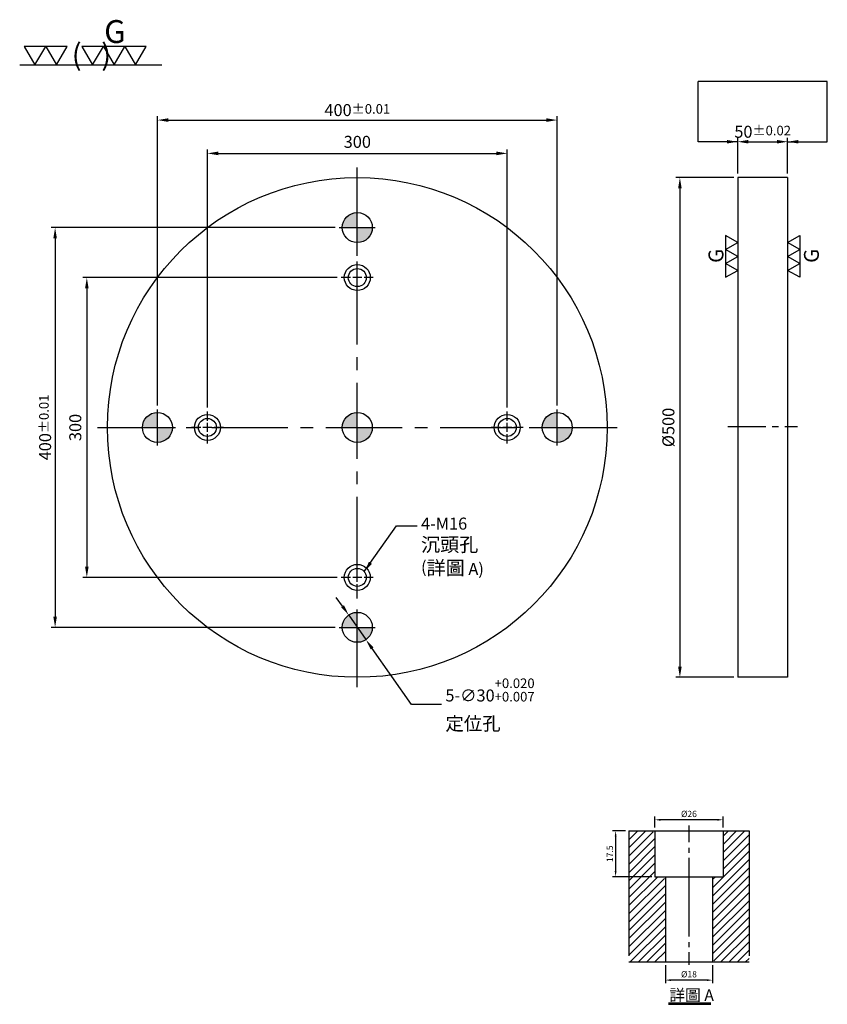
# Model space of a CAD drawing. Units: millimetres. Extents: x 16612 to 17420, y -3269 to -2284.
import ezdxf

# ---------------------------------------------------------------- set-up
doc = ezdxf.new("R2010")
doc.units = ezdxf.units.MM
doc.linetypes.add('CENTER2', pattern=[28.575, 19.05, -3.175, 3.175, -3.175])
doc.linetypes.add('PHANTOM2', pattern=[31.75, 15.875, -3.175, 3.175, -3.175, 3.175, -3.175])
for name, color, linetype in [('01', 4, 'Continuous'), ('02', 5, 'Continuous'), ('CL', 1, 'CENTER2'), ('CLL', 1, 'Continuous'), ('DIM', 6, 'Continuous'), ('G', 3, 'Continuous'), ('H', 2, 'Continuous'), ('L', 30, 'PHANTOM2'), ('TXT', 3, 'Continuous'), ('W', 7, 'Continuous')]:
    doc.layers.add(name, color=color, linetype=linetype)
doc.styles.add('TXT-1', font='txt.shx', dxfattribs={"width": 0.95, "bigfont": 'chineset.shx'})
doc.styles.add('TXT-7', font='txt.shx', dxfattribs={"width": 0.8, "bigfont": 'chineset.shx'})
doc.dimstyles.new('HISO-25', dxfattribs={"dimscale": 4, "dimtxt": 2, "dimasz": 1.8, "dimexe": 0.66666, "dimexo": 0.66666, "dimgap": 0.66666, "dimtad": 0, "dimtoh": 1, "dimdec": 3, "dimdsep": 46, "dimtxsty": 'TXT-7', "dimcen": 2.5, "dimclrd": 256, "dimclre": 256, "dimclrt": 3, "dimadec": 0, "dimazin": 0, "dimtfac": 0.8, "dimtdec": 3, "dimtmove": 0, "dimatfit": 3, "dimfxl": 0, "dimlwd": -1, "dimarcsym": 0})
doc.dimstyles.new('ISO-25', dxfattribs={"dimscale": 4, "dimtxt": 2, "dimasz": 1.8, "dimexe": 0.66666, "dimexo": 0.66666, "dimgap": 0.66666, "dimtad": 1, "dimdsep": 46, "dimtxsty": 'TXT-1', "dimcen": 2.5, "dimclrd": 256, "dimclre": 256, "dimclrt": 3, "dimadec": 0, "dimazin": 0, "dimtfac": 0.8, "dimtmove": 0, "dimatfit": 3, "dimfxl": 0, "dimlwd": -1, "dimarcsym": 0})

# ---------------------------------------------------------------- blocks, each defined once
blk = doc.blocks.new('定位點-30')
at = {"layer": 'H'}
h = blk.add_hatch(color=256, dxfattribs=at)
h.paths.add_polyline_path([(0, 0), (0, 15, 0.414214), (-15, 0)])
h.paths.add_polyline_path([(0, 0), (0, -15, 0.414214), (15, 0)])
at = {"layer": '02'}
blk.add_circle((0, 0), 15, dxfattribs=at)
at = {"layer": 'CLL', "ltscale": 1.5}
for p, q in [((0, -18), (0, 18)), ((-18, 0), (18, 0))]:
    blk.add_line(p, q, dxfattribs=at)
blk = doc.blocks.new('*D9')
at = {"layer": 'Defpoints', "color": 0}
for p in [(12722.1, 4221.28), (12422.1, 3963.03), (12722.1, 3963.03)]:
    blk.add_point(p, dxfattribs=at)
at = {"layer": 'DIM', "lineweight": -2}
for p, q in [((12422.1, 3967.03), (12422.1, 4225.28)), ((12722.1, 3967.03), (12722.1, 4225.28))]:
    blk.add_line(p, q, dxfattribs=at)
at = {"layer": 'DIM'}
blk.add_line((12432.9, 4221.28), (12711.3, 4221.28), dxfattribs=at)
for points in [[(12432.9, 4223.08), (12432.9, 4219.48), (12422.1, 4221.28)], [(12711.3, 4223.08), (12711.3, 4219.48), (12722.1, 4221.28)]]:
    blk.add_solid(points, dxfattribs=at)
at = {"layer": 'DIM', "color": 3, "insert": (12572.1, 4231.28), "char_height": 12, "attachment_point": 5, "style": 'TXT-1'}
blk.add_mtext('300', dxfattribs=at)
blk = doc.blocks.new('*D10')
at = {"layer": 'Defpoints', "color": 0}
for p in [(12772.1, 4254.61), (12372.1, 3965.03), (12772.1, 3965.03)]:
    blk.add_point(p, dxfattribs=at)
at = {"layer": 'DIM', "lineweight": -2}
for p, q in [((12372.1, 3969.03), (12372.1, 4258.61)), ((12772.1, 3969.03), (12772.1, 4258.61))]:
    blk.add_line(p, q, dxfattribs=at)
at = {"layer": 'DIM'}
blk.add_line((12382.9, 4254.61), (12761.3, 4254.61), dxfattribs=at)
for points in [[(12382.9, 4256.41), (12382.9, 4252.81), (12372.1, 4254.61)], [(12761.3, 4256.41), (12761.3, 4252.81), (12772.1, 4254.61)]]:
    blk.add_solid(points, dxfattribs=at)
at = {"layer": 'DIM', "color": 3, "insert": (12572.1, 4264.61), "char_height": 12, "attachment_point": 5, "style": 'TXT-1'}
blk.add_mtext('400{\\H9.600000;±0.01}', dxfattribs=at)
blk = doc.blocks.new('*D11')
at = {"layer": 'Defpoints', "color": 0}
for p in [(12556.1, 4097.03), (12301.47, 3797.03), (12556.1, 3797.03)]:
    blk.add_point(p, dxfattribs=at)
at = {"layer": 'DIM', "lineweight": -2}
for p, q in [((12552.1, 4097.03), (12297.47, 4097.03)), ((12552.1, 3797.03), (12297.47, 3797.03))]:
    blk.add_line(p, q, dxfattribs=at)
at = {"layer": 'DIM'}
blk.add_line((12301.47, 4086.23), (12301.47, 3807.83), dxfattribs=at)
for points in [[(12299.67, 4086.23), (12303.27, 4086.23), (12301.47, 4097.03)], [(12299.67, 3807.83), (12303.27, 3807.83), (12301.47, 3797.03)]]:
    blk.add_solid(points, dxfattribs=at)
at = {"layer": 'DIM', "color": 3, "insert": (12291.47, 3947.03), "char_height": 12, "attachment_point": 5, "rotation": 90, "style": 'TXT-1'}
blk.add_mtext('300', dxfattribs=at)
blk = doc.blocks.new('*D12')
at = {"layer": 'Defpoints', "color": 0}
for p in [(12554.1, 4147.03), (12269.74, 3747.03), (12554.1, 3747.03)]:
    blk.add_point(p, dxfattribs=at)
at = {"layer": 'DIM', "lineweight": -2}
for p, q in [((12550.1, 4147.03), (12265.74, 4147.03)), ((12550.1, 3747.03), (12265.74, 3747.03))]:
    blk.add_line(p, q, dxfattribs=at)
at = {"layer": 'DIM'}
blk.add_line((12269.74, 4136.23), (12269.74, 3757.83), dxfattribs=at)
for points in [[(12267.94, 4136.23), (12271.54, 4136.23), (12269.74, 4147.03)], [(12267.94, 3757.83), (12271.54, 3757.83), (12269.74, 3747.03)]]:
    blk.add_solid(points, dxfattribs=at)
at = {"layer": 'DIM', "color": 3, "insert": (12259.74, 3947.03), "char_height": 12, "attachment_point": 5, "rotation": 90, "style": 'TXT-1'}
blk.add_mtext('400{\\H9.600000;±0.01}', dxfattribs=at)
blk = doc.blocks.new('*D14')
at = {"layer": 'Defpoints', "color": 0}
for p in [(13002.68, 4232.94), (12952.68, 4197.03), (13002.68, 4197.03)]:
    blk.add_point(p, dxfattribs=at)
at = {"layer": 'DIM', "lineweight": -2}
for p, q in [((12952.68, 4201.03), (12952.68, 4236.94)), ((13002.68, 4201.03), (13002.68, 4236.94))]:
    blk.add_line(p, q, dxfattribs=at)
at = {"layer": 'DIM'}
blk.add_line((12963.48, 4232.94), (12991.88, 4232.94), dxfattribs=at)
for points in [[(12963.48, 4234.74), (12963.48, 4231.14), (12952.68, 4232.94)], [(12991.88, 4234.74), (12991.88, 4231.14), (13002.68, 4232.94)]]:
    blk.add_solid(points, dxfattribs=at)
at = {"layer": 'DIM', "color": 3, "insert": (12977.68, 4242.94), "char_height": 12, "attachment_point": 5, "style": 'TXT-1'}
blk.add_mtext('50{\\H9.600000;±0.02}', dxfattribs=at)
blk = doc.blocks.new('*D15')
at = {"layer": 'Defpoints', "color": 0}
for p in [(12952.68, 4197.03), (12894.86, 3697.03), (12952.68, 3697.03)]:
    blk.add_point(p, dxfattribs=at)
at = {"layer": 'DIM', "lineweight": -2}
for p, q in [((12948.68, 4197.03), (12890.86, 4197.03)), ((12948.68, 3697.03), (12890.86, 3697.03))]:
    blk.add_line(p, q, dxfattribs=at)
at = {"layer": 'DIM'}
blk.add_line((12894.86, 4186.23), (12894.86, 3707.83), dxfattribs=at)
for points in [[(12893.06, 4186.23), (12896.66, 4186.23), (12894.86, 4197.03)], [(12893.06, 3707.83), (12896.66, 3707.83), (12894.86, 3697.03)]]:
    blk.add_solid(points, dxfattribs=at)
at = {"layer": 'DIM', "color": 3, "insert": (12884.86, 3947.03), "char_height": 12, "attachment_point": 5, "rotation": 90, "style": 'TXT-1'}
blk.add_mtext('%%C500', dxfattribs=at)
blk = doc.blocks.new('加工符號-G右')
at = {"layer": '01'}
for p, q in [((0, 5), (4.33, 7.5)), ((4.33, 7.5), (4.33, 2.5)), ((4.33, 2.5), (0, 5)), ((0, 0), (4.33, 2.5)), ((4.33, -2.5), (0, 0)), ((4.33, 2.5), (4.33, -2.5)), ((0, -5), (4.33, -2.5)), ((4.33, -2.5), (4.33, -7.5)), ((4.33, -7.5), (0, -5))]:
    blk.add_line(p, q, dxfattribs=at)
blk.add_text('G', height=5.35, rotation=90, dxfattribs=at).set_placement((11.22, -2.31))
blk = doc.blocks.new('加工符號-G左')
at = {"layer": '01'}
for p, q in [((0, 5), (-4.33, 7.5)), ((-4.33, 7.5), (-4.33, 2.5)), ((-4.33, 2.5), (0, 5)), ((0, 0), (-4.33, 2.5)), ((-4.33, 2.5), (-4.33, -2.5)), ((-4.33, -2.5), (0, 0)), ((-4.33, -2.5), (-4.33, -7.5)), ((0, -5), (-4.33, -2.5)), ((-4.33, -7.5), (0, -5))]:
    blk.add_line(p, q, dxfattribs=at)
blk.add_text('G', height=5.35, rotation=90, dxfattribs=at).set_placement((-5.14, -2.31))
blk = doc.blocks.new('*D13')
at = {"layer": 'Defpoints', "color": 0}
for p in [(12563.48, 3759.31), (12580.72, 3734.76)]:
    blk.add_point(p, dxfattribs=at)
at = {"layer": 'DIM'}
for p, q in [((12557.28, 3768.15), (12551.07, 3776.99)), ((12563.48, 3759.31), (12580.72, 3734.76)), ((12626.22, 3669.93), (12586.92, 3725.92)), ((12656.22, 3669.93), (12626.22, 3669.93))]:
    blk.add_line(p, q, dxfattribs=at)
for points in [[(12558.75, 3769.19), (12555.8, 3767.12), (12563.48, 3759.31)], [(12588.4, 3726.95), (12585.45, 3724.88), (12580.72, 3734.76)]]:
    blk.add_solid(points, dxfattribs=at)
at = {"layer": 'DIM', "color": 3, "insert": (12660.22, 3669.93), "char_height": 12, "attachment_point": 4, "style": 'TXT-7'}
blk.add_mtext('5-∅30{\\H9.600000;\\S+0.020^ +0.007;} \\P{\\H1.125x;定位孔} ', dxfattribs=at)
blk = doc.blocks.new('魚眼孔-PT18-26-圓孔')
at = {"layer": '01'}
blk.add_circle((0, 0), 9, dxfattribs=at)
at = {"layer": 'CL', "ltscale": 2}
for p, q in [((0, 6.72), (0, 16)), ((-6.72, 0), (-16, 0)), ((4.52, 0), (-4.52, 0)), ((0, -4.52), (0, 4.52)), ((16, 0), (6.72, 0)), ((0, -16), (0, -6.72))]:
    blk.add_line(p, q, dxfattribs=at)
at = {"layer": 'G'}
blk.add_circle((0, 0), 13, dxfattribs=at)
blk = doc.blocks.new('*D6')
at = {"layer": 'Defpoints', "color": 0}
for p in [(-4022.14, 10245.58), (-4027.16, 10228.08), (-4012.21, 10228.08)]:
    blk.add_point(p, dxfattribs=at)
at = {"layer": 'DIM', "lineweight": -2}
for p, q in [((-4023.34, 10245.58), (-4028.36, 10245.58)), ((-4027.16, 10243.42), (-4027.16, 10230.24)), ((-4013.41, 10228.08), (-4028.36, 10228.08))]:
    blk.add_line(p, q, dxfattribs=at)
at = {"layer": 'DIM'}
for points in [[(-4027.52, 10243.42), (-4026.8, 10243.42), (-4027.16, 10245.58)], [(-4027.52, 10230.24), (-4026.8, 10230.24), (-4027.16, 10228.08)]]:
    blk.add_solid(points, dxfattribs=at)
at = {"layer": 'DIM', "color": 3, "insert": (-4029.08, 10236.83), "char_height": 2.4, "attachment_point": 5, "rotation": 90, "style": 'TXT-1'}
blk.add_mtext('17.5', dxfattribs=at)
blk = doc.blocks.new('*D8')
at = {"layer": 'Defpoints', "color": 0}
for p in [(-4008.21, 10195.58), (-3990.21, 10195.58), (-4008.21, 10188.66)]:
    blk.add_point(p, dxfattribs=at)
at = {"layer": 'DIM', "lineweight": -2}
for p, q in [((-4008.21, 10194.38), (-4008.21, 10187.46)), ((-3990.21, 10194.38), (-3990.21, 10187.46)), ((-3992.37, 10188.66), (-4006.05, 10188.66))]:
    blk.add_line(p, q, dxfattribs=at)
at = {"layer": 'DIM'}
for points in [[(-4006.05, 10189.02), (-4006.05, 10188.3), (-4008.21, 10188.66)], [(-3992.37, 10189.02), (-3992.37, 10188.3), (-3990.21, 10188.66)]]:
    blk.add_solid(points, dxfattribs=at)
at = {"layer": 'DIM', "color": 3, "insert": (-3999.21, 10190.58), "char_height": 2.4, "attachment_point": 5, "style": 'TXT-1'}
blk.add_mtext('%%C18', dxfattribs=at)
blk = doc.blocks.new('*D7')
at = {"layer": 'Defpoints', "color": 0}
for p in [(-4012.21, 10249.78), (-4012.21, 10245.58), (-3986.21, 10245.58)]:
    blk.add_point(p, dxfattribs=at)
at = {"layer": 'DIM', "lineweight": -2}
for p, q in [((-4012.21, 10246.78), (-4012.21, 10250.98)), ((-3986.21, 10246.78), (-3986.21, 10250.98)), ((-3988.37, 10249.78), (-4010.05, 10249.78))]:
    blk.add_line(p, q, dxfattribs=at)
at = {"layer": 'DIM'}
for points in [[(-4010.05, 10250.14), (-4010.05, 10249.42), (-4012.21, 10249.78)], [(-3988.37, 10250.14), (-3988.37, 10249.42), (-3986.21, 10249.78)]]:
    blk.add_solid(points, dxfattribs=at)
at = {"layer": 'DIM', "color": 3, "insert": (-3999.21, 10251.7), "char_height": 2.4, "attachment_point": 5, "style": 'TXT-1'}
blk.add_mtext('%%C26', dxfattribs=at)
blk = doc.blocks.new('加工符號-G上')
at = {"layer": '01'}
for p, q in [((-20.97, 4.33), (-18.47, 0)), ((-15.97, 4.33), (-20.97, 4.33)), ((-18.47, 0), (-15.97, 4.33)), ((-15.97, 4.33), (-13.47, 0)), ((-10.97, 4.33), (-15.97, 4.33)), ((-13.47, 0), (-10.97, 4.33)), ((-7.5, 4.33), (-5, 0)), ((-2.5, 4.33), (-7.5, 4.33)), ((-5, 0), (-2.5, 4.33)), ((-2.5, 4.33), (0, 0)), ((2.5, 4.33), (-2.5, 4.33)), ((0, 0), (2.5, 4.33)), ((2.5, 4.33), (5, 0)), ((7.5, 4.33), (2.5, 4.33)), ((5, 0), (7.5, 4.33)), ((-22.04, 0), (11.16, 0))]:
    blk.add_line(p, q, dxfattribs=at)
blk.add_text('G', height=5.35, dxfattribs=at).set_placement((-2.31, 5.14))
at = {"layer": '01', "insert": (-9.88, 4.93), "char_height": 5, "width": 26.1167, "attachment_point": 1, "style": 'TXT-1'}
blk.add_mtext('(   )', dxfattribs=at)
blk = doc.blocks.new('中-M16-H50')
at = {"layer": 'H'}
h = blk.add_hatch(dxfattribs=at)
h.set_pattern_fill('ANSI31', color=256, scale=0.7, style=0)
h.set_pattern_definition([(45, (4022.1416, -10195.5825), (-1.5715448, 1.5715448), [])])
h.paths.add_polyline_path([(45.883, 50), (36.93, 50), (35.931, 49.002), (35.931, 32.5), (32.931, 32.5), (31.931, 31.5), (31.931, 0.985), (32.916, 0), (45.883, 0)])
h.paths.add_polyline_path([(0, 0), (12.942, 0), (13.931, 0.989), (13.931, 31.5), (12.931, 32.5), (9.931, 32.5), (9.931, 49.002), (8.933, 50), (0, 50)])
at = {"layer": 'CLL', "ltscale": 0.4}
for p, q in [((22.931, 52.051), (22.931, 45.638)), ((22.931, 43.526), (22.931, 41.654)), ((22.931, 39.638), (22.931, 9.681)), ((22.931, 7.57), (22.931, 5.697)), ((22.931, 3.681), (22.931, -1.103))]:
    blk.add_line(p, q, dxfattribs=at)
at = {"layer": 'L', "ltscale": 3}
for p, q in [((0, 50), (0, 0)), ((45.883, 50), (45.883, 0))]:
    blk.add_line(p, q, dxfattribs=at)
at = {"layer": 'TXT'}
for p, q in [((15.095, -15.561), (31.289, -15.561)), ((15.095, -16.141), (31.289, -16.141))]:
    blk.add_line(p, q, dxfattribs=at)
at = {"layer": 'W'}
for p, q in [((0, 50), (45.883, 50)), ((9.931, 50), (9.931, 32.5)), ((35.931, 50), (35.931, 32.5)), ((9.931, 32.5), (35.931, 32.5)), ((13.931, 32.5), (13.931, 0)), ((31.931, 32.5), (31.931, 0))]:
    blk.add_line(p, q, dxfattribs=at)
blk.add_lwpolyline([(0, 0), (22.931, 0), (45.883, 0)], dxfattribs=at)
at = {"layer": 'TXT', "insert": (15.447, -10.441), "char_height": 4.39855, "attachment_point": 1, "style": 'TXT-1'}
blk.add_mtext('{\\C3;詳圖 A }', dxfattribs=at)
at = {"layer": 'DIM'}
for base, p1, p2, picture, middle in [((9.931, 54.197), (35.931, 50), (9.931, 50), '*D7', (22.931, 54.197)), ((13.931, -6.927), (31.931, 0), (13.931, 0), '*D8', (22.931, -6.927))]:
    dim = blk.add_linear_dim(base=base, p1=p1, p2=p2, text='%%C<>', dimstyle='ISO-25', dxfattribs=at)
    dim.commit()
    dim.dimension.update_dxf_attribs({"geometry": picture, "text_midpoint": middle, "dimtype": 128, "insert": (4022.142, -10195.582)})
dim = blk.add_linear_dim(base=(-5.022, 32.5), p1=(0, 50), p2=(9.931, 32.5), angle=90, dimstyle='ISO-25', dxfattribs=at)
dim.commit()
dim.dimension.update_dxf_attribs({"geometry": '*D6', "text_midpoint": (-6.942, 41.25), "insert": (4022.142, -10195.582)})

msp = doc.modelspace()

# ---------------------------------------------------------------- linework, layer by layer
at = {"layer": 'CL', "ltscale": 4}
for p, q in [((16949.5439, -2951.6094), (16949.5439, -2431.6094)), ((16689.5439, -2691.6094), (17209.5439, -2691.6094))]:
    msp.add_line(p, q, dxfattribs=at)
at = {"layer": 'CL', "ltscale": 2}
msp.add_line((17320.1198, -2690.6004), (17390.1198, -2690.6004), dxfattribs=at)
at = {"layer": 'DIM'}
msp.add_line((17419.7923, -2345.3096), (17290.4474, -2345.3096), dxfattribs=at)
at = {"layer": 'W'}
for p, q in [((17380.1198, -2441.6094), (17330.1198, -2441.6094)), ((17330.1198, -2441.6094), (17330.1198, -2941.6094)), ((17380.1198, -2441.6094), (17380.1198, -2941.6094)), ((17380.1198, -2941.6094), (17330.1198, -2941.6094))]:
    msp.add_line(p, q, dxfattribs=at)
msp.add_circle((16949.5439, -2691.6094), 250, dxfattribs=at)

# ---------------------------------------------------------------- block references
for name, p, xscale, yscale, zscale in [('加工符號-G上', (16706.1514, -2328.9097), 4.283818402207544, 4.283818402209363, 4.283818402208654), ('加工符號-G左', (17330.1198, -2520.4688), 2.782999999999447, 2.783000000001266, 2.783), ('加工符號-G右', (17380.1198, -2520.4688), 2.782999999999447, 2.783000000001266, 2.783)]:
    msp.add_blockref(name, p, dxfattribs=dict(xscale=xscale, yscale=yscale, zscale=zscale))
for name, p in [('定位點-30', (16949.5439, -2491.6094)), ('魚眼孔-PT18-26-圓孔', (16949.5439, -2541.6094)), ('定位點-30', (16749.5439, -2691.6094)), ('魚眼孔-PT18-26-圓孔', (16799.5439, -2691.6152)), ('定位點-30', (16949.5439, -2691.6094)), ('魚眼孔-PT18-26-圓孔', (17099.5439, -2691.6152)), ('定位點-30', (17149.5439, -2691.6094)), ('魚眼孔-PT18-26-圓孔', (16949.5439, -2841.6094)), ('定位點-30', (16949.5439, -2891.6094))]:
    msp.add_blockref(name, p)
at = {"layer": 'TXT', "xscale": 2.625, "yscale": 2.625, "zscale": 2.625}
msp.add_blockref('中-M16-H50', (17221.1623, -3226.4507), dxfattribs=at)

# ---------------------------------------------------------------- texts
at = {"layer": 'DIM', "color": 3, "insert": (17013.2715, -2781.8246), "char_height": 12, "attachment_point": 1, "style": 'TXT-7'}
msp.add_mtext('4-M16 {\\H1.167x;沉頭孔\\P}({\\H1.167x;詳圖} A)', dxfattribs=at)

# ---------------------------------------------------------------- dimensions: what is measured, and where the dimension line sits
at = {"layer": 'DIM'}
for base, p1, p2, override, picture, middle in [((17149.5439, -2384.0293), (16749.5439, -2673.6094), (17149.5439, -2673.6094), {"dimscale": 6, "dimtol": 1, "dimtp": 0.01, "dimtm": 0.01}, '*D10', (16949.5439, -2384.0293)), ((17380.1198, -2405.7018), (17330.1198, -2441.6094), (17380.1198, -2441.6094), {"dimscale": 6, "dimtol": 1, "dimtp": 0.02, "dimtm": 0.02}, '*D14', (17355.1198, -2405.7018))]:
    dim = msp.add_linear_dim(base=base, p1=p1, p2=p2, dimstyle='ISO-25', override=override, dxfattribs=at)
    dim.commit()
    dim.dimension.update_dxf_attribs({"geometry": picture, "text_midpoint": middle, "dimtype": 128, "insert": (4377.4431, -6638.6441)})
dim = msp.add_linear_dim(base=(17099.5439, -2417.3626), p1=(16799.5439, -2675.6152), p2=(17099.5439, -2675.6152), dimstyle='ISO-25', override={"dimscale": 6, "dimtp": 0.01, "dimtm": 0.01}, dxfattribs=at)
dim.commit()
dim.dimension.update_dxf_attribs({"geometry": '*D9', "text_midpoint": (16949.5439, -2407.3627), "insert": (4377.4431, -6638.6441)})
dim = msp.add_linear_dim(base=(17272.303, -2941.6094), p1=(17330.1198, -2441.6094), p2=(17330.1198, -2941.6094), angle=90, text='%%C<>', dimstyle='ISO-25', override={"dimscale": 6, "dimtp": 0.01, "dimtm": 0.01}, dxfattribs=at)
dim.commit()
dim.dimension.update_dxf_attribs({"geometry": '*D15', "text_midpoint": (17272.303, -2691.6094), "dimtype": 128, "insert": (4377.4431, -6638.6441)})
for base, p1, p2, override, picture, middle in [((16647.1865, -2891.6094), (16931.5439, -2491.6094), (16931.5439, -2891.6094), {"dimscale": 6, "dimtol": 1, "dimtp": 0.01, "dimtm": 0.01}, '*D12', (16637.1865, -2691.6094)), ((16678.9122, -2841.6094), (16933.5439, -2541.6094), (16933.5439, -2841.6094), {"dimscale": 6, "dimtp": 0.01, "dimtm": 0.01}, '*D11', (16668.9123, -2691.6094))]:
    dim = msp.add_linear_dim(base=base, p1=p1, p2=p2, angle=90, dimstyle='ISO-25', override=override, dxfattribs=at)
    dim.commit()
    dim.dimension.update_dxf_attribs({"geometry": picture, "text_midpoint": middle, "insert": (4377.4431, -6638.6441)})
dim = msp.add_diameter_dim_2p(p1=(16940.9258, -2879.3323), p2=(16958.1621, -2903.8865), text='5-<> \\P{\\H1.125x;定位孔} ', dimstyle='HISO-25', override={"dimscale": 6, "dimgap": 0.66666, "dimtol": 1, "dimlim": 0, "dimtp": 0.02, "dimtm": -0.007, "dimtdec": 3, "dimtzin": 0}, dxfattribs=at)
dim.commit()
dim.dimension.update_dxf_attribs({"geometry": '*D13', "text_midpoint": (17079.4271, -2968.7118), "dimtype": 131, "insert": (4377.4431, -6638.6441)})

# ---------------------------------------------------------------- leaders
for points in [[(17330.1198, -2405.7018), (17290.4474, -2405.7018), (17290.4474, -2345.3096)], [(17380.1198, -2405.7018), (17419.7923, -2405.7018), (17419.7923, -2345.3096)]]:
    msp.add_leader(points, dimstyle='ISO-25', override={"dimscale": 6, "dimtol": 1, "dimtp": 0.01, "dimtm": 0.01}, dxfattribs=at)
at = {"layer": 'DIM', "annotation_type": 0, "has_hookline": 1, "hookline_direction": 0, "text_width": 180.8}
msp.add_leader([(16956.4684, -2835.8603), (16988.6122, -2790.1021), (17009.2715, -2790.1021)], dimstyle='HISO-25', override={"dimscale": 6}, dxfattribs=at)

doc.saveas('drawing.dxf')
